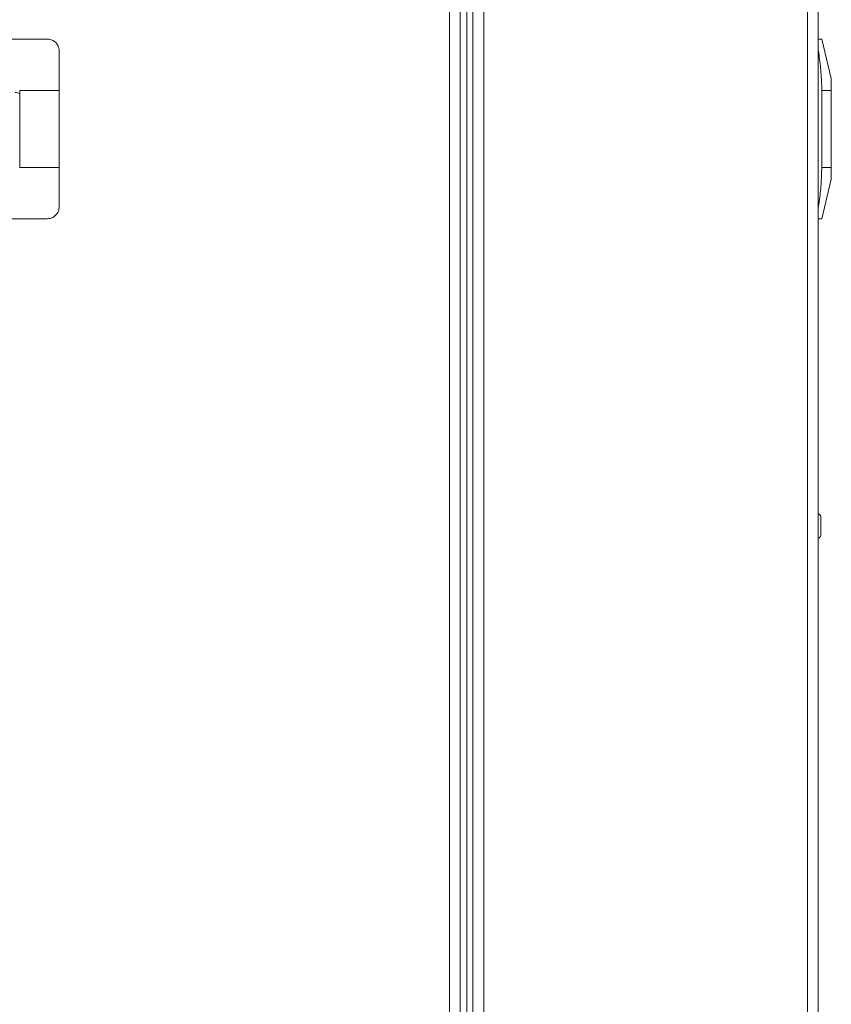
# Model space of a CAD drawing. Units: inches. Extents: x 3 to 209, y 0 to 131.
# Drawn here: x 33 to 41, y 53 to 63 of the extents above; entities that cross this region are included whole.
import ezdxf

# ---------------------------------------------------------------- set-up
doc = ezdxf.new("R2010")
doc.units = ezdxf.units.IN
doc.header["$MEASUREMENT"] = 0

msp = doc.modelspace()

# ---------------------------------------------------------------- linework, layer by layer
at = {"color": 7, "linetype": 'Continuous', "lineweight": 15}
for p, q in [((37.0092027, 33.1014024), (37.0092027, 64.7839515)), ((37.1192026, 33.0401093), (37.1192026, 64.7640966)), ((37.2468587, 64.7910243), (37.2468587, 33.151025)), ((37.3568586, 64.7910243), (37.3568586, 33.151025)), ((40.6368588, 64.7910243), (40.6368588, 33.151025)), ((40.7468587, 64.7910243), (40.7468587, 33.151025)), ((37.1848581, 64.5410251), (37.1848581, 37.1510258)), ((40.7468587, 62.944402), (40.748675, 62.944402)), ((40.7468587, 62.9440242), (40.748675, 62.9440242)), ((40.8788583, 62.5444032), (40.7817156, 62.944402)), ((40.8788583, 62.5440254), (40.7817156, 62.9440242)), ((40.8788583, 62.5440254), (40.8788583, 62.5444032)), ((40.8788583, 62.4240253), (40.8788583, 62.5440254)), ((32.6552025, 62.4244031), (33.0552025, 62.4244031)), ((32.6552025, 61.6444036), (32.6552025, 62.4244031)), ((33.0552025, 62.4244031), (33.0552025, 61.6444036)), ((40.8788583, 62.4240253), (40.7817156, 62.4240253)), ((40.7817156, 62.4240253), (40.7817156, 61.6440258)), ((40.8788583, 62.4240253), (40.8788583, 61.6440258)), ((32.6552025, 61.6444036), (33.0552025, 61.6444036)), ((40.8788583, 61.6440258), (40.7817156, 61.6440258)), ((40.8788583, 61.5240257), (40.8788583, 61.6440258)), ((40.8788583, 61.5240257), (40.7817156, 61.1240245)), ((40.748675, 61.1240245), (40.7468587, 61.1240245)), ((40.7738591, 58.0114019), (40.7738591, 58.1114016)), ((40.7738591, 57.9114022), (40.7738591, 58.0114019))]:
    msp.add_line(p, q, dxfattribs=at)
at = {"color": 8, "linetype": 'Continuous', "lineweight": 15}
for p, q in [((40.748675, 62.8240264), (40.7468587, 62.8240264)), ((40.7468587, 61.2440246), (40.748675, 61.2440246))]:
    msp.add_line(p, q, dxfattribs=at)
msp.add_arc((32.6132093, 62.3170007), 0.0851015, 60.43248749, 92.02500389, dxfattribs=at)
at = {"color": 7, "linetype": 'Continuous', "lineweight": 15}
for centre, start, end in [((40.7229198, 58.0796971), 31.89893873, 66.48547898), ((40.7229198, 57.9431078), 293.51452102, 328.10106127)]:
    msp.add_arc(centre, 0.06, start, end, dxfattribs=at)
for points, knots in [([(32.9352024, 62.944402), (32.8771313, 62.944402), (32.7607904, 62.944402), (32.6269841, 62.944402), (32.5516938, 62.944402), (32.5352024, 62.944402)], [0, 0, 0, 0, 0.43766547, 0.876827891, 1, 1, 1, 1]), ([(32.9352024, 62.944402), (32.948507, 62.9431179), (32.9751248, 62.9405488), (33.0108854, 62.9202866), (33.0379354, 62.8904567), (33.0529224, 62.8566672), (33.0545246, 62.8339953), (33.0552025, 62.8244019)], [0, 0, 0, 0, 0.21272069, 0.425579217, 0.636288403, 0.846098594, 1, 1, 1, 1]), ([(40.7817156, 62.9440242), (40.7803401, 62.9440242), (40.7775822, 62.9440242), (40.7622507, 62.9440242), (40.7513722, 62.9440242), (40.748675, 62.9440242)], [0, 0, 0, 0, 0.428036705, 0.858183754, 1, 1, 1, 1]), ([(33.0552025, 62.4244031), (33.0552025, 62.4408945), (33.0552025, 62.5159574), (33.0552025, 62.6497638), (33.0552025, 62.7661053), (33.0552025, 62.8244019)], [0, 0, 0, 0, 0.123172413, 0.560637777, 1, 1, 1, 1]), ([(40.748675, 62.8240264), (40.7565913, 62.7659546), (40.7724509, 62.6496138), (40.7810381, 62.5158064), (40.7815939, 62.4405167), (40.7817156, 62.4240253)], [0, 0, 0, 0, 0.437670943, 0.87682832, 1, 1, 1, 1]), ([(33.0552025, 61.2444024), (33.0552025, 61.2631961), (33.0552025, 61.3387385), (33.0552025, 61.4719057), (33.0552025, 61.5868262), (33.0552025, 61.6444036)], [0, 0, 0, 0, 0.141814861, 0.570032842, 1, 1, 1, 1]), ([(40.7817156, 61.6440258), (40.7803401, 61.5867064), (40.7775823, 61.471786), (40.7622507, 61.3386157), (40.7513722, 61.2628183), (40.748675, 61.2440246)], [0, 0, 0, 0, 0.428040044, 0.8581845818, 1, 1, 1, 1]), ([(33.0552025, 61.2444024), (33.0539181, 61.2310983), (33.0513483, 61.2044805), (33.0310858, 61.1687197), (33.0012567, 61.141668), (32.9674663, 61.1266844), (32.9447955, 61.1250809), (32.9352024, 61.1244023)], [0, 0, 0, 0, 0.212716184, 0.42558274, 0.636299487, 0.846100139, 1, 1, 1, 1]), ([(32.5352024, 61.1244023), (32.5516936, 61.1244023), (32.6267565, 61.1244023), (32.7605633, 61.1244023), (32.8769054, 61.1244023), (32.9352024, 61.1244023)], [0, 0, 0, 0, 0.123170596, 0.56063615, 1, 1, 1, 1]), ([(40.748675, 61.1240245), (40.7513722, 61.1240245), (40.7622139, 61.1240245), (40.7775596, 61.1240245), (40.7803284, 61.1240245), (40.7817156, 61.1240245)], [0, 0, 0, 0, 0.141816301, 0.570036788, 1, 1, 1, 1])]:
    msp.add_open_spline(points, degree=3, knots=knots, dxfattribs=at)

doc.saveas('drawing.dxf')
